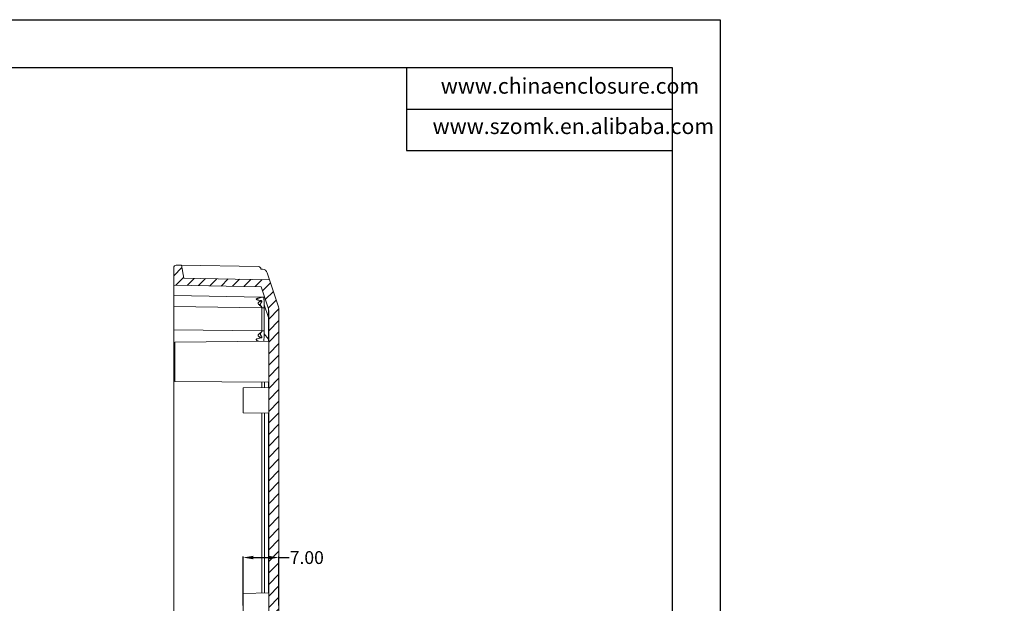
# Model space of a CAD drawing. Units: inches. Extents: x 1127 to 4647, y 569 to 968.
# Drawn here: x 3706 to 3898, y 850 to 964 of the extents above; entities that cross this region are included whole.
import ezdxf

# ---------------------------------------------------------------- set-up
doc = ezdxf.new("R2010")
doc.units = ezdxf.units.IN
doc.layers.add('文字', color=81, linetype='Continuous')
doc.styles.get("Standard").update_dxf_attribs({"font": 'txt', "bigfont": 'gbcbig.shx'})
doc.styles.add('宋体', font='txt', dxfattribs={"width": 0.8, "height": 3.5})
doc.dimstyles.new('2.5', dxfattribs={"dimtxt": 2.5, "dimasz": 2, "dimexe": 0.18, "dimexo": 0.0625, "dimgap": 0.09, "dimtad": 0, "dimzin": 0, "dimdsep": 46, "dimtxsty": 'Standard', "dimcen": 2, "dimadec": 0, "dimazin": 0, "dimtfac": 1, "dimtofl": 0, "dimtmove": 0, "dimatfit": 3, "dimfxl": 1, "dimtolj": 1, "dimtzin": 0, "dimarcsym": 0})

# ---------------------------------------------------------------- blocks, each defined once
blk = doc.blocks.new('*D207')
at = {"color": 0, "lineweight": -2}
for p, q in [((3628.7, 897.48), (3596.31, 897.48)), ((3596.49, 895.48), (3596.49, 874.65)), ((3596.49, 844.48), (3596.49, 865.31)), ((3628.7, 842.48), (3596.31, 842.48)), ((4576.56, 783.58), (4598.41, 783.58)), ((4598.23, 781.58), (4598.23, 763.05)), ((4598.23, 735.58), (4598.23, 754.12)), ((4576.56, 733.58), (4598.41, 733.58))]:
    blk.add_line(p, q, dxfattribs=at)
at = {"color": 0}
for points in [[(3596.16, 895.48), (3596.82, 895.48), (3596.49, 897.48)], [(3596.16, 844.48), (3596.82, 844.48), (3596.49, 842.48)], [(4597.9, 781.58), (4598.56, 781.58), (4598.23, 783.58)], [(4597.9, 735.58), (4598.56, 735.58), (4598.23, 733.58)]]:
    blk.add_solid(points, dxfattribs=at)
at = {"layer": 'Defpoints', "color": 0}
for p in [(3596.49, 897.48), (3628.76, 897.48), (3628.76, 842.48), (4576.5, 783.58), (4598.23, 783.58), (4576.5, 733.58)]:
    blk.add_point(p, dxfattribs=at)
at = {"color": 0, "char_height": 2.5, "attachment_point": 5, "rotation": 90}
for s, insert in [('\\A1;55.00', (3596.49, 869.98)), ('\\A1;50.00', (4598.23, 758.58))]:
    blk.add_mtext(s, dxfattribs=dict(at, insert=insert))
blk = doc.blocks.new('*D212')
at = {"color": 0, "lineweight": -2}
for p, q in [((3749.75, 850.04), (3749.75, 859.55)), ((3751.75, 859.37), (3754.75, 859.37)), ((3756.75, 850.04), (3756.75, 859.55)), ((3756.75, 859.37), (3758.75, 859.37)), ((4401.31, 778.43), (4416.25, 778.43)), ((4416.07, 776.43), (4416.07, 753.96)), ((4416.07, 740.58), (4416.07, 743.78)), ((4401.31, 738.58), (4416.25, 738.58))]:
    blk.add_line(p, q, dxfattribs=at)
at = {"color": 0}
for points in [[(3751.75, 859.71), (3751.75, 859.04), (3749.75, 859.37)], [(3754.75, 859.71), (3754.75, 859.04), (3756.75, 859.37)], [(4415.74, 776.43), (4416.41, 776.43), (4416.07, 778.43)], [(4415.74, 740.58), (4416.41, 740.58), (4416.07, 738.58)]]:
    blk.add_solid(points, dxfattribs=at)
at = {"layer": 'Defpoints', "color": 0}
for p in [(3756.75, 859.37), (3749.75, 849.98), (3756.75, 849.98), (4401.25, 778.43), (4416.07, 778.43), (4401.25, 738.58)]:
    blk.add_point(p, dxfattribs=at)
at = {"color": 0, "insert": (3762.17, 859.37), "char_height": 2.5, "attachment_point": 5}
blk.add_mtext('\\A1;7.00', dxfattribs=at)
at = {"color": 0, "insert": (4416.07, 748.87), "char_height": 2.5, "attachment_point": 5, "rotation": 90}
blk.add_mtext('\\A1;39.85', dxfattribs=at)

msp = doc.modelspace()

# ---------------------------------------------------------------- hatches: boundary and pattern name
at = {"linetype": 'Continuous', "lineweight": 0}
h = msp.add_hatch(dxfattribs=at)
h.set_pattern_fill('ANSI31', color=4, scale=0.5, style=0)
edge = h.paths.add_edge_path(flags=0)
edge.add_line((3738.217, 913.744), (3737.761, 916.252))
edge.add_line((3737.761, 916.252), (3736.76, 916.27))
edge.add_arc((3736.751, 915.77), 0.5, 89, 180)
edge.add_line((3736.251, 915.77), (3736.251, 912.378))
edge.add_line((3736.251, 912.378), (3753.266, 912.081))
edge.add_line((3753.266, 912.081), (3754.7, 907.751))
edge.add_arc((3753.751, 907.437), 1, 0, 18.33287, ccw=False)
edge.add_line((3754.751, 907.437), (3754.751, 838.437))
edge.add_line((3754.751, 838.437), (3752.751, 838.437))
edge.add_line((3752.751, 838.437), (3752.751, 835.229))
edge.add_line((3752.751, 835.229), (3751.251, 835.229))
edge.add_line((3751.251, 835.229), (3751.251, 829.729))
edge.add_line((3751.251, 829.729), (3752.751, 829.729))
edge.add_line((3752.751, 829.729), (3752.751, 825.479))
edge.add_line((3752.751, 825.479), (3742.051, 825.479))
edge.add_line((3742.051, 825.479), (3742.051, 789.479))
edge.add_line((3742.051, 789.479), (3752.751, 789.479))
edge.add_line((3752.751, 789.479), (3752.751, 776.521))
edge.add_line((3752.751, 776.521), (3754.473, 776.521))
edge.add_line((3754.473, 776.521), (3753.266, 772.876))
edge.add_line((3753.266, 772.876), (3736.251, 772.579))
edge.add_line((3736.251, 772.579), (3736.251, 769.187))
edge.add_arc((3736.751, 769.187), 0.5, 180, 271)
edge.add_line((3736.76, 768.687), (3737.761, 768.705))
edge.add_line((3737.761, 768.705), (3738.217, 771.213))
edge.add_line((3738.217, 771.213), (3754.918, 771.505))
edge.add_line((3754.918, 771.505), (3756.599, 776.577))
edge.add_arc((3753.751, 777.521), 3, 341.66713, 360)
edge.add_line((3756.751, 777.521), (3756.751, 778.521))
edge.add_line((3756.751, 778.521), (3754.251, 778.521))
edge.add_line((3754.251, 778.521), (3754.251, 787.479))
edge.add_line((3754.251, 787.479), (3753.751, 787.479))
edge.add_line((3753.751, 787.479), (3753.751, 789.479))
edge.add_line((3753.751, 789.479), (3754.251, 789.479))
edge.add_line((3754.251, 789.479), (3754.251, 791.002))
edge.add_arc((3753.751, 791.002), 0.5, 0, 89)
edge.add_line((3753.76, 791.502), (3743.801, 791.676))
edge.add_line((3743.801, 791.676), (3743.801, 823.282))
edge.add_line((3743.801, 823.282), (3753.76, 823.455))
edge.add_arc((3753.751, 823.955), 0.5, 271, 360)
edge.add_line((3754.251, 823.955), (3754.251, 825.479))
edge.add_line((3754.251, 825.479), (3753.751, 825.479))
edge.add_line((3753.751, 825.479), (3753.751, 827.479))
edge.add_line((3753.751, 827.479), (3754.251, 827.479))
edge.add_line((3754.251, 827.479), (3754.251, 830.979))
edge.add_line((3754.251, 830.979), (3752.651, 830.979))
edge.add_line((3752.651, 830.979), (3752.651, 833.979))
edge.add_line((3752.651, 833.979), (3754.251, 833.979))
edge.add_line((3754.251, 833.979), (3754.251, 836.437))
edge.add_line((3754.251, 836.437), (3756.751, 836.437))
edge.add_line((3756.751, 836.437), (3756.751, 907.437))
edge.add_arc((3753.751, 907.437), 3, 0, 18.33287)
edge.add_line((3756.599, 908.38), (3754.918, 913.452))
edge.add_line((3754.918, 913.452), (3738.217, 913.744))

# ---------------------------------------------------------------- linework, layer by layer
for p, q in [((3289.505, 964.052), (3842.625, 964.052)), ((3842.625, 964.052), (3842.625, 572.957)), ((3303.818, 954.74), (3833.314, 954.74)), ((3781.581, 954.74), (3781.581, 938.574)), ((3833.314, 954.74), (3833.314, 582.269)), ((3781.581, 946.657), (3833.314, 946.657)), ((3781.581, 938.574), (3833.314, 938.574))]:
    msp.add_line(p, q)
at = {"color": 7, "linetype": 'Continuous', "lineweight": 15}
for p, q in [((3736.251, 915.77), (3736.251, 912.378)), ((3737.761, 916.252), (3736.76, 916.27)), ((3737.761, 916.252), (3738.217, 913.744)), ((3752.76, 915.991), (3737.761, 916.252)), ((3753.251, 915.491), (3753.251, 915.482)), ((3753.543, 915.477), (3753.251, 915.482)), ((3754.918, 913.452), (3754.474, 914.791)), ((3738.217, 913.744), (3754.918, 913.452)), ((3756.599, 908.38), (3754.918, 913.452)), ((3753.266, 912.081), (3736.251, 912.378)), ((3736.251, 910.379), (3736.251, 912.378)), ((3754.7, 907.751), (3753.266, 912.081)), ((3753.438, 910.079), (3736.251, 910.379)), ((3753.438, 910.079), (3753.929, 910.079)), ((3736.251, 908.203), (3753.438, 907.991)), ((3736.251, 903.715), (3736.251, 908.203)), ((3753.438, 907.991), (3753.883, 907.991)), ((3753.438, 907.991), (3753.438, 903.503)), ((3754.701, 906.096), (3753.883, 908.565)), ((3753.883, 907.991), (3753.883, 908.565)), ((3753.883, 907.991), (3753.883, 903.503)), ((3754.751, 907.437), (3754.751, 838.437)), ((3756.751, 907.437), (3756.751, 836.437)), ((3754.701, 901.898), (3754.701, 906.096)), ((3753.438, 903.503), (3736.251, 903.715)), ((3753.883, 903.503), (3753.438, 903.503)), ((3753.883, 902.93), (3753.883, 903.503)), ((3753.883, 902.93), (3754.701, 901.898)), ((3754.751, 901.479), (3736.448, 901.319)), ((3736.251, 784.494), (3736.251, 900.463)), ((3736.448, 893.638), (3754.751, 893.479)), ((3753.929, 893.486), (3753.929, 892.464)), ((3754.751, 892.479), (3749.748, 892.391)), ((3749.748, 887.566), (3754.751, 887.479)), ((3753.929, 887.493), (3753.929, 852.464)), ((3754.751, 852.479), (3749.748, 852.391))]:
    msp.add_line(p, q, dxfattribs=at)
at = {"color": 8, "linetype": 'Continuous', "lineweight": 15}
for p, q in [((3754.701, 901.898), (3754.703, 901.478)), ((3736.251, 900.463), (3736.451, 900.463)), ((3753.438, 893.49), (3753.438, 892.456)), ((3754.7, 892.478), (3754.7, 893.479)), ((3753.438, 887.502), (3753.438, 852.456)), ((3754.7, 852.478), (3754.7, 887.48))]:
    msp.add_line(p, q, dxfattribs=at)
at = {"color": 7, "linetype": 'Continuous', "lineweight": 15}
for centre, radius, start, end in [((3736.751, 915.77), 0.5, 89, 180), ((3752.751, 915.491), 0.5, 0, 89), ((3753.525, 914.477), 1, 18.33287, 89), ((3753.751, 907.437), 1, 0, 18.33287), ((3753.751, 907.437), 3, 0, 18.33287), ((3754.229, 905.872), 0.522, 0.24538, 25.40448), ((3754.229, 901.674), 0.522, 0.24538, 25.40448)]:
    msp.add_arc(centre, radius, start, end, dxfattribs=at)
for points, knots in [([(3736.251, 908.203), (3736.251, 908.316), (3736.251, 908.539), (3736.251, 908.819), (3736.251, 909.044), (3736.251, 909.214), (3736.251, 909.385), (3736.251, 909.734), (3736.251, 910.057), (3736.251, 910.254), (3736.251, 910.325), (3736.251, 910.37), (3736.251, 910.376), (3736.251, 910.379)], [0, 0, 0, 0, 0.1185113, 0.2362249, 0.294292, 0.3523592, 0.4112761, 0.4725006, 0.7336948, 0.8000569, 0.8671636, 0.9336847, 1, 1, 1, 1]), ([(3753.417, 909.337), (3753.366, 909.348), (3753.243, 909.375), (3752.994, 909.419), (3752.763, 909.461), (3752.584, 909.509), (3752.494, 909.537), (3752.415, 909.569), (3752.355, 909.608), (3752.329, 909.647), (3752.338, 909.686), (3752.376, 909.72), (3752.438, 909.754), (3752.51, 909.783), (3752.593, 909.811), (3752.702, 909.844), (3752.844, 909.882), (3752.995, 909.929), (3753.129, 909.976), (3753.244, 910.017), (3753.332, 910.048), (3753.393, 910.067), (3753.431, 910.077), (3753.436, 910.078), (3753.438, 910.079)], [0, 0, 0, 0, 0.05207998, 0.12422486, 0.24856392, 0.28291497, 0.31092647, 0.34571166, 0.3732176, 0.39308895, 0.4128077, 0.43613736, 0.46346019, 0.49907117, 0.52563474, 0.56205335, 0.62494584, 0.688179, 0.74975951, 0.81291496, 0.87472714, 0.92148731, 0.96293297, 1, 1, 1, 1]), ([(3753.438, 907.991), (3753.437, 908.004), (3753.435, 908.03), (3753.422, 908.07), (3753.401, 908.112), (3753.371, 908.155), (3753.323, 908.212), (3753.246, 908.286), (3753.145, 908.371), (3753.035, 908.458), (3752.928, 908.546), (3752.832, 908.635), (3752.746, 908.731), (3752.691, 908.833), (3752.689, 908.944), (3752.754, 909.046), (3752.861, 909.126), (3752.99, 909.193), (3753.123, 909.247), (3753.268, 909.295), (3753.365, 909.322), (3753.417, 909.337)], [0, 0, 0, 0, 0.0213406, 0.0441611, 0.0688689, 0.095786, 0.1251615, 0.1798695, 0.2504992, 0.3132935, 0.3760151, 0.4456064, 0.5013506, 0.5683108, 0.6262152, 0.6838914, 0.7512213, 0.8092976, 0.8755545, 0.9328639, 1, 1, 1, 1]), ([(3753.438, 907.991), (3753.437, 908.004), (3753.436, 908.032), (3753.425, 908.074), (3753.407, 908.119), (3753.379, 908.172), (3753.333, 908.242), (3753.273, 908.326), (3753.212, 908.412), (3753.145, 908.522), (3753.097, 908.67), (3753.169, 908.817), (3753.246, 908.924), (3753.308, 909.005), (3753.365, 909.085), (3753.41, 909.169), (3753.434, 909.254), (3753.423, 909.31), (3753.417, 909.337)], [0, 0, 0, 0, 0.0275472, 0.0573947, 0.0898688, 0.1252218, 0.175165, 0.2505149, 0.3224978, 0.3757985, 0.5000743, 0.6246946, 0.6874597, 0.7503333, 0.8184192, 0.8756884, 0.9402479, 1, 1, 1, 1]), ([(3753.883, 908.565), (3753.882, 908.653), (3753.88, 908.831), (3753.871, 909.052), (3753.86, 909.23), (3753.851, 909.352), (3753.84, 909.484), (3753.832, 909.628), (3753.824, 909.78), (3753.824, 909.911), (3753.831, 910.006), (3753.844, 910.067), (3753.858, 910.075), (3753.866, 910.079)], [0, 0, 0, 0, 0.1253213, 0.2509605, 0.3145364, 0.3764371, 0.4252124, 0.5011569, 0.6007073, 0.700438, 0.8003136, 0.9002042, 1, 1, 1, 1]), ([(3736.251, 900.463), (3736.251, 900.508), (3736.251, 900.597), (3736.251, 900.73), (3736.251, 900.863), (3736.251, 901.039), (3736.251, 901.255), (3736.251, 901.574), (3736.251, 901.955), (3736.251, 902.353), (3736.251, 902.659), (3736.251, 902.88), (3736.251, 903.096), (3736.251, 903.377), (3736.251, 903.602), (3736.251, 903.715)], [0, 0, 0, 0, 0.03309222, 0.06616714, 0.09932093, 0.13264908, 0.19951324, 0.26591532, 0.38701423, 0.52769434, 0.64777464, 0.7058191, 0.76386356, 0.88153252, 1, 1, 1, 1]), ([(3753.417, 902.157), (3753.359, 902.173), (3753.249, 902.204), (3753.099, 902.256), (3752.972, 902.308), (3752.854, 902.371), (3752.752, 902.447), (3752.686, 902.548), (3752.686, 902.659), (3752.742, 902.761), (3752.827, 902.858), (3752.924, 902.946), (3753.014, 903.019), (3753.084, 903.075), (3753.158, 903.132), (3753.244, 903.201), (3753.329, 903.285), (3753.39, 903.362), (3753.43, 903.434), (3753.435, 903.481), (3753.438, 903.503)], [0, 0, 0, 0, 0.0744974, 0.140512, 0.1984027, 0.2487012, 0.3156965, 0.373086, 0.4306702, 0.4975467, 0.5536593, 0.6223772, 0.6849173, 0.7165225, 0.748215, 0.814133, 0.871476, 0.9208447, 0.9631875, 1, 1, 1, 1]), ([(3753.417, 902.157), (3753.421, 902.171), (3753.428, 902.201), (3753.428, 902.247), (3753.421, 902.293), (3753.403, 902.351), (3753.365, 902.422), (3753.308, 902.503), (3753.245, 902.584), (3753.168, 902.688), (3753.096, 902.831), (3753.143, 902.976), (3753.21, 903.084), (3753.272, 903.169), (3753.332, 903.253), (3753.382, 903.328), (3753.413, 903.39), (3753.434, 903.448), (3753.437, 903.485), (3753.438, 903.503)], [0, 0, 0, 0, 0.0296048, 0.0600021, 0.0917294, 0.1252706, 0.1803199, 0.2500022, 0.3124967, 0.3750636, 0.4990481, 0.6235153, 0.6767289, 0.7492202, 0.8243478, 0.8749552, 0.9215084, 0.9629608, 1, 1, 1, 1]), ([(3753.825, 901.471), (3753.825, 901.493), (3753.824, 901.631), (3753.835, 901.962), (3753.875, 902.397), (3753.88, 902.752), (3753.883, 902.93)], [0, 0, 0, 0, 0.0381328, 0.2301762, 0.6143024, 1, 1, 1, 1]), ([(3736.451, 893.638), (3736.451, 893.639), (3736.451, 893.641), (3736.451, 893.659), (3736.451, 893.686), (3736.451, 893.725), (3736.451, 893.774), (3736.451, 893.835), (3736.451, 893.927), (3736.451, 894.063), (3736.451, 894.26), (3736.451, 894.492), (3736.451, 894.846), (3736.451, 895.358), (3736.451, 896.04), (3736.451, 896.755), (3736.451, 897.478), (3736.451, 898.203), (3736.451, 898.917), (3736.451, 899.599), (3736.451, 900.111), (3736.451, 900.465), (3736.451, 900.697), (3736.451, 900.894), (3736.451, 901.052), (3736.451, 901.173), (3736.451, 901.257), (3736.451, 901.309), (3736.451, 901.316), (3736.451, 901.319)], [0, 0, 0, 0, 0.01727185, 0.03442177, 0.05149955, 0.06855562, 0.08564061, 0.10280488, 0.12009809, 0.15225305, 0.18445169, 0.21729085, 0.25017462, 0.31580963, 0.38008072, 0.44002585, 0.50001498, 0.55996012, 0.61994926, 0.68422035, 0.74985536, 0.78269452, 0.81557829, 0.84773325, 0.8799319, 0.91006749, 0.93994402, 0.96983159, 1, 1, 1, 1]), ([(3752.691, 901.461), (3752.635, 901.503), (3752.528, 901.583), (3752.4, 901.663), (3752.345, 901.734), (3752.329, 901.773), (3752.329, 901.812), (3752.349, 901.852), (3752.394, 901.893), (3752.499, 901.953), (3752.839, 902.059), (3753.166, 902.114), (3753.417, 902.157)], [0, 0, 0, 0, 0.1232737, 0.2326091, 0.2644204, 0.2917314, 0.3168414, 0.3426501, 0.3819142, 0.4304765, 0.5618673, 1, 1, 1, 1]), ([(3749.751, 887.566), (3749.751, 887.566), (3749.751, 887.629), (3749.751, 887.87), (3749.751, 888.049), (3749.751, 888.496), (3749.751, 888.764), (3749.751, 889.347), (3749.751, 889.663), (3749.751, 890.294), (3749.751, 890.61), (3749.751, 891.194), (3749.751, 891.461), (3749.751, 891.908), (3749.751, 892.087), (3749.751, 892.329), (3749.751, 892.391), (3749.751, 892.391)], [0, 0, 0, 0, 0.125, 0.125, 0.25, 0.25, 0.375, 0.375, 0.5, 0.5, 0.625, 0.625, 0.75, 0.75, 0.875, 0.875, 1, 1, 1, 1]), ([(3749.751, 847.566), (3749.751, 847.566), (3749.751, 847.629), (3749.751, 847.87), (3749.751, 848.049), (3749.751, 848.496), (3749.751, 848.764), (3749.751, 849.347), (3749.751, 849.663), (3749.751, 850.294), (3749.751, 850.61), (3749.751, 851.194), (3749.751, 851.461), (3749.751, 851.908), (3749.751, 852.087), (3749.751, 852.329), (3749.751, 852.391), (3749.751, 852.391)], [0, 0, 0, 0, 0.125, 0.125, 0.25, 0.25, 0.375, 0.375, 0.5, 0.5, 0.625, 0.625, 0.75, 0.75, 0.875, 0.875, 1, 1, 1, 1])]:
    msp.add_open_spline(points, degree=3, knots=knots, dxfattribs=at)
at = {"color": 8, "linetype": 'Continuous', "lineweight": 15}
msp.add_open_spline([(3754.703, 907.699), (3754.704, 907.682), (3754.707, 907.638), (3754.708, 907.341), (3754.706, 906.832), (3754.703, 906.344), (3754.701, 906.096)], degree=3, knots=[0, 0, 0, 0, 0.1605249, 0.4374125, 0.7141315, 1, 1, 1, 1], dxfattribs=at)

# ---------------------------------------------------------------- texts
at = {"layer": '文字', "color": 0, "char_height": 3.03495, "width": 53.32123, "attachment_point": 1, "style": '宋体'}
for s, insert in [('www.chinaenclosure.com', (3788.246, 952.693)), ('www.szomk.en.alibaba.com', (3786.66, 944.833))]:
    msp.add_mtext(s, dxfattribs=dict(at, insert=insert))

# ---------------------------------------------------------------- dimensions: what is measured, and where the dimension line sits
for base, p1, p2, picture, middle in [((4598.229, 783.58), (4576.502, 733.58), (4576.502, 783.58), '*D207', (4598.229, 758.58)), ((4416.075, 778.43), (4401.246, 738.58), (4401.246, 778.43), '*D212', (4416.075, 748.873))]:
    dim = msp.add_linear_dim(base=base, p1=p1, p2=p2, angle=90, dimstyle='2.5')
    dim.commit()
    dim.dimension.update_dxf_attribs({"geometry": picture, "text_midpoint": middle, "dimtype": 160})
dim = msp.add_linear_dim(base=(3596.49, 897.479), p1=(3628.763, 842.479), p2=(3628.763, 897.479), angle=90, dimstyle='2.5')
dim.commit()
dim.dimension.update_dxf_attribs({"geometry": '*D207', "text_midpoint": (3596.49, 869.979)})
dim = msp.add_linear_dim(base=(3756.751, 859.374), p1=(3749.751, 849.979), p2=(3756.751, 849.979), dimstyle='2.5')
dim.commit()
dim.dimension.update_dxf_attribs({"geometry": '*D212', "text_midpoint": (3762.174, 859.374), "dimtype": 160})

doc.saveas('drawing.dxf')
